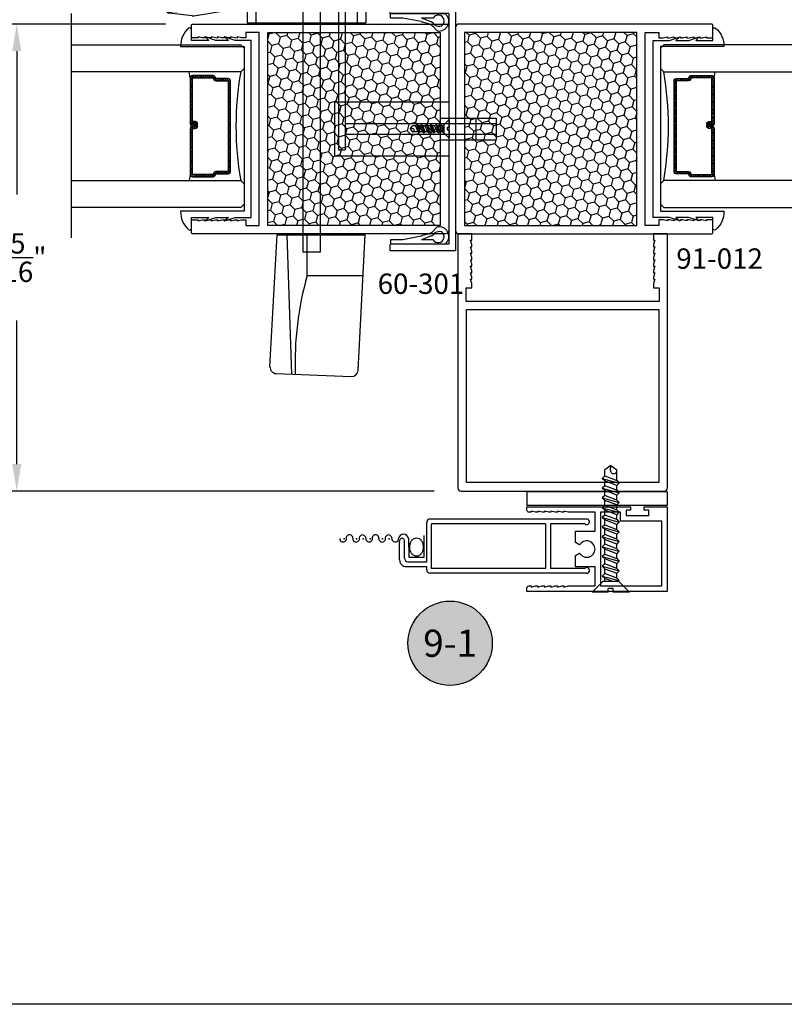
# Model space of a CAD drawing. Units: inches. Extents: x -0.1 to 32, y -0.1 to 43.6.
# Drawn here: x 17.7 to 24.8, y 0 to 9.1 of the extents above; entities that cross this region are included whole.
import ezdxf
from ezdxf.enums import TextEntityAlignment as Align

# ---------------------------------------------------------------- set-up
doc = ezdxf.new("R2010")
doc.units = ezdxf.units.IN
doc.header["$MEASUREMENT"] = 0
for name, color, linetype in [('Arcadia-Dim', 4, 'Continuous'), ('Arcadia-Profile', 5, 'Continuous'), ('Arcadia-Shade', 8, 'Continuous'), ('Arcadia-Symb', 7, 'Continuous'), ('Arcadia-Symb-Text', 3, 'Continuous'), ('Arcadia-Text', 3, 'Continuous')]:
    doc.layers.add(name, color=color, linetype=linetype)
doc.layers.add('Arcadia-Mview', color=6, linetype='Continuous', plot=False)
doc.styles.get("Standard").update_dxf_attribs({"font": 'ARIALN.TTF'})
doc.dimstyles.get("Standard").update_dxf_attribs({"dimscale": 0, "dimtxt": 0.046875, "dimasz": 0.0625, "dimexe": 0.0625, "dimexo": 0.0625, "dimgap": 0.09, "dimtad": 0, "dimtih": 1, "dimtoh": 1, "dimdec": 4, "dimzin": 0, "dimdsep": 46, "dimlunit": 4, "dimtxsty": 'Standard', "dimcen": 0.046875, "dimadec": 0, "dimazin": 0, "dimtfac": 1, "dimtdec": 4, "dimtofl": 0, "dimtmove": 0, "dimatfit": 3, "dimfxl": 1, "dimtolj": 1, "dimtzin": 0, "dimarcsym": 0})
pattern_1 = [(135, (-84.84297, -517.252636), (-0.104564538, 0.0280179835), [0.0625, -0.125]), (255, (-84.84297, -517.252636), (0.0280179835, -0.104564538), [0.0625, -0.125]), (195, (-84.84297, -517.252636), (-0.0765465545, -0.0765465545), [-0.125, 0.0625])]

# ---------------------------------------------------------------- blocks, each defined once
blk = doc.blocks.new('meeting stile')
at = {"layer": 'Arcadia-Profile'}
for p, q in [((-0.6369, 2.0297), (-0.6369, 2.0917)), ((-0.0349, 2.0917), (-0.6369, 2.0917)), ((-0.0349, 2.0917), (-0.0349, -0.1583)), ((-0.0969, 2.0297), (-0.6369, 2.0297)), ((-0.131, 2.0287), (-0.6363, 2.0287)), ((-0.6363, 1.9887), (-0.6363, 2.0287)), ((-0.0969, 2.0297), (-0.0969, -0.0963)), ((-0.5221, 1.9887), (-0.6363, 1.9887)), ((-0.3528, 1.9566), (-0.5221, 1.9887)), ((-0.243, 1.9887), (-0.3493, 1.9887)), ((-0.2586, 1.9528), (-0.3493, 1.9887)), ((-0.2803, 1.936), (-0.3401, 1.9501)), ((-0.2258, 1.9243), (-0.2429, 1.9433)), ((-0.2125, 1.8792), (-0.2376, 1.9073)), ((-0.2258, 0.0092), (-0.2429, -0.0098)), ((-0.2125, 0.0543), (-0.2376, 0.0262)), ((-0.5221, -0.0552), (-0.6359, -0.0552)), ((-0.6359, -0.0552), (-0.6359, -0.0952)), ((-0.3528, -0.0231), (-0.5221, -0.0552)), ((-0.2586, -0.0193), (-0.3493, -0.0552)), ((-0.243, -0.0552), (-0.3493, -0.0552)), ((-0.2803, -0.0025), (-0.3401, -0.0167)), ((-0.6369, -0.1583), (-0.6369, -0.0963)), ((-0.0969, -0.0963), (-0.6369, -0.0963)), ((-0.0349, -0.1583), (-0.6369, -0.1583)), ((-0.131, -0.0952), (-0.6359, -0.0952))]:
    blk.add_line(p, q, dxfattribs=at)
for centre, radius, start, end in [((-0.1948, 1.9616), 0.0547, 305.62183, 150.32724), ((-0.187, 1.9587), 0.0896, 270.3171, 51.3205), ((-0.3332, 1.9793), 0.03, 229.41247, 256.72554), ((-0.3874, 1.7306), 0.2317, 49.71093, 62.44485), ((-0.2655, 1.9236), 0.03, 41.21257, 76.72554), ((-0.1857, 1.9975), 0.0835, 241.27418, 285.82525), ((-0.1899, 1.899), 0.03, 221.21257, 276.52679), ((-0.3874, 0.2029), 0.2317, 297.55515, 310.28907), ((-0.1948, -0.0281), 0.0547, 209.67276, 54.37817), ((-0.1857, -0.064), 0.0835, 74.17475, 118.72582), ((-0.1899, 0.0345), 0.03, 83.47321, 138.78743), ((-0.187, -0.0253), 0.0896, 308.6795, 89.6829), ((-0.3332, -0.0459), 0.03, 103.27446, 130.58753), ((-0.2655, 0.0099), 0.03, 283.27446, 318.78743)]:
    blk.add_arc(centre, radius, start, end, dxfattribs=at)
blk = doc.blocks.new('wf120-9')
at = {"layer": 'Arcadia-Profile'}
for p, q in [((-2.3356, 0.3842), (-2.5513, 0.3585)), ((-2.3217, 0.3839), (-1.946, 0.3226)), ((-1.8286, 0.385), (-1.8286, 0.01)), ((-1.8286, 0.385), (-1.7486, 0.305)), ((-1.8286, 0.385), (-0.7356, 0.385)), ((-1.4112, 0.3931), (-1.3145, 0.2964)), ((-1.2581, 0.3803), (-1.2581, 0.4108)), ((-1.2108, 0.3803), (-1.2581, 0.3803)), ((-1.2108, 0.4108), (-1.2108, 0.3803)), ((-1.0578, 0.3931), (-1.1545, 0.2964)), ((-0.7356, 0.385), (-0.8156, 0.305)), ((-0.7356, 0.385), (-0.7356, 0.01)), ((-2.5786, 0.3277), (-2.5786, 0.1322)), ((-2.0786, 0.3183), (-2.5638, 0.3541)), ((-1.9346, 0.3183), (-2.0786, 0.3183)), ((-2.0786, 0.3183), (-2.0786, 0.1416)), ((-1.92, 0.292), (-1.92, 0.261)), ((-1.7486, 0.305), (-1.7486, 0.01)), ((-1.7486, 0.305), (-0.8156, 0.305)), ((-1.3145, 0.2964), (-1.3145, -2.1046)), ((-1.1545, 0.2964), (-1.3145, 0.2964)), ((-1.1545, 0.2964), (-1.1545, -2.1046)), ((-0.8156, 0.305), (-0.8156, 0.01)), ((-2.0113, 0.261), (-0.9259, 0.261)), ((-2.0113, 0.261), (-2.0113, 0.199)), ((-2.0113, 0.199), (-0.9872, 0.199)), ((-1.92, 0.1679), (-1.92, 0.199)), ((-0.9872, 0.199), (-0.9872, -1.161)), ((-0.9259, 0.261), (-0.9259, -1.161)), ((-2.0786, 0.1416), (-2.5638, 0.1058)), ((-2.3356, 0.0757), (-2.5513, 0.1014)), ((-2.3217, 0.076), (-1.946, 0.1373)), ((-1.9346, 0.1416), (-2.0786, 0.1416)), ((-1.8286, 0.01), (-0.7356, 0.01)), ((-1.0231, -0.7167), (0.031, -0.7167)), ((-1.0231, -0.7167), (-1.0231, -1.2167)), ((-0.0502, -0.8667), (0.4685, -0.8667)), ((0.034, -0.8798), (-0.0153, -0.9291)), ((0.034, -0.8798), (0.034, -0.9548)), ((0.281, -0.8667), (0.281, -1.0667)), ((0.4685, -0.8667), (0.4685, -1.0667)), ((-0.9259, -0.9167), (0.4685, -0.9167)), ((-0.3249, -0.9661), (-0.3058, -0.938)), ((-0.3019, -0.9645), (-0.3249, -0.9661)), ((-0.3249, -0.9661), (-0.3058, -0.9942)), ((-0.2771, -0.938), (-0.3058, -0.938)), ((-0.256, -0.9942), (-0.3058, -0.9942)), ((-0.2771, -0.938), (-0.2658, -0.9267)), ((-0.2771, -0.938), (-0.256, -0.9942)), ((-0.2546, -0.938), (-0.2658, -0.9267)), ((-0.2658, -0.9267), (-0.2447, -1.0055)), ((-0.256, -0.9942), (-0.2447, -1.0055)), ((-0.2321, -0.938), (-0.2546, -0.938)), ((-0.2335, -0.9942), (-0.2546, -0.938)), ((-0.2335, -0.9942), (-0.2447, -1.0055)), ((-0.211, -0.9942), (-0.2335, -0.9942)), ((-0.2321, -0.938), (-0.2208, -0.9267)), ((-0.211, -0.9942), (-0.2321, -0.938)), ((-0.2096, -0.938), (-0.2208, -0.9267)), ((-0.2208, -0.9267), (-0.1997, -1.0055)), ((-0.211, -0.9942), (-0.1997, -1.0055)), ((-0.1871, -0.938), (-0.2096, -0.938)), ((-0.1885, -0.9942), (-0.2096, -0.938)), ((-0.1885, -0.9942), (-0.1997, -1.0055)), ((-0.166, -0.9942), (-0.1885, -0.9942)), ((-0.1871, -0.938), (-0.1758, -0.9267)), ((-0.166, -0.9942), (-0.1871, -0.938)), ((-0.1646, -0.938), (-0.1758, -0.9267)), ((-0.1758, -0.9267), (-0.1547, -1.0055)), ((-0.166, -0.9942), (-0.1547, -1.0055)), ((-0.1421, -0.938), (-0.1646, -0.938)), ((-0.1435, -0.9942), (-0.1646, -0.938)), ((-0.1435, -0.9942), (-0.1547, -1.0055)), ((-0.121, -0.9942), (-0.1435, -0.9942)), ((-0.1421, -0.938), (-0.1308, -0.9267)), ((-0.1421, -0.938), (-0.121, -0.9942)), ((-0.1196, -0.938), (-0.1308, -0.9267)), ((-0.1308, -0.9267), (-0.1097, -1.0055)), ((-0.121, -0.9942), (-0.1097, -1.0055)), ((-0.0971, -0.938), (-0.1196, -0.938)), ((-0.0985, -0.9942), (-0.1196, -0.938)), ((-0.0985, -0.9942), (-0.1097, -1.0055)), ((-0.076, -0.9942), (-0.0985, -0.9942)), ((-0.0971, -0.938), (-0.0858, -0.9267)), ((-0.076, -0.9942), (-0.0971, -0.938)), ((-0.0746, -0.938), (-0.0858, -0.9267)), ((-0.0858, -0.9267), (-0.0647, -1.0055)), ((-0.076, -0.9942), (-0.0647, -1.0055)), ((-0.0521, -0.938), (-0.0746, -0.938)), ((-0.0746, -0.938), (-0.0535, -0.9942)), ((-0.0535, -0.9942), (-0.0647, -1.0055)), ((-0.031, -0.9942), (-0.0535, -0.9942)), ((-0.0521, -0.938), (-0.0408, -0.9267)), ((-0.031, -0.9942), (-0.0521, -0.938)), ((-0.0296, -0.938), (-0.0408, -0.9267)), ((-0.0408, -0.9267), (-0.0197, -1.0055)), ((-0.031, -0.9942), (-0.0197, -1.0055)), ((-0.0153, -0.976), (-0.0296, -0.938)), ((-0.0153, -0.938), (-0.0296, -0.938)), ((-0.0153, -0.9291), (-0.0153, -1.003)), ((0.0164, -0.9548), (0.0164, -0.9773)), ((0.034, -0.9548), (0.0164, -0.9548)), ((0.034, -0.9773), (0.0164, -0.9773)), ((0.034, -0.9773), (0.034, -1.0523)), ((-0.9259, -1.0167), (0.4685, -1.0167)), ((-0.0502, -1.0667), (0.4685, -1.0667)), ((-0.0153, -1.001), (-0.0197, -1.0055)), ((0.034, -1.0523), (-0.0153, -1.003)), ((-0.9872, -1.161), (-0.9259, -1.161)), ((-1.0231, -1.2167), (0.031, -1.2167)), ((-1.6187, -3.1595), (-1.5535, -1.9435)), ((-1.5535, -1.9435), (-0.7398, -1.9435)), ((-1.462, -1.9435), (-1.4209, -3.2281)), ((-1.2754, -2.3185), (-1.2754, -1.9435)), ((-0.8068, -3.1929), (-0.7398, -1.9435)), ((-1.1545, -2.1046), (-1.3145, -2.1046)), ((-1.2754, -2.3185), (-0.7599, -2.3185)), ((-1.5611, -3.2226), (-0.8691, -3.2497))]:
    blk.add_line(p, q, dxfattribs=at)
for centre, radius, start, end in [((-2.6371, 0.5084), 1.7995, 356.06867, 112.73475), ((-3.0659, 1.055), 1.0361, 83.75697, 131.43205), ((-3.2842, 2.0026), 0.1723, 106.26161, 175.93284), ((-3.0659, 1.055), 0.9731, 83.75697, 131.43205), ((-2.9532, 1.7475), 0.3375, 270, 90), ((-2.9532, 1.7475), 0.2745, 270, 90), ((-3.6771, 1.7475), 0.1125, 131.43205, 228.56795), ((-2.0586, 1.3569), 0.459, 35.63372, 164.18043), ((-3.6771, 1.7475), 0.0495, 131.43205, 228.56795), ((-3.0659, 2.44), 1.0361, 228.56795, 276.24303), ((-3.0659, 2.44), 0.9731, 228.56795, 276.24303), ((-2.4348, 1.0219), 0.9613, 318.50647, 38.80325), ((-3.2663, 1.4808), 0.1859, 180.69214, 235.05372), ((-2.9532, 1.7475), 0.525, 270, 329.62885), ((-2.9142, 2.2609), 1.0391, 243.81401, 267.85026), ((-2.3297, 0.3345), 0.05, 80.73384, 96.78841), ((-1.2345, -0.4658), 0.8769, 91.54556, 101.62628), ((-1.2345, -0.4658), 0.8769, 78.37372, 88.45444), ((-2.5476, 0.3277), 0.031, 96.78841, 180), ((-1.951, 0.292), 0.031, 0, 80.73384), ((-2.5476, 0.1322), 0.031, 180, 263.21159), ((-1.951, 0.1679), 0.031, 279.26616, 0), ((-2.3297, 0.1254), 0.05, 263.21159, 279.26616), ((-0.303, -0.9795), 0.015, 259.20004, 85.89526), ((1.5346, -3.1199), 2.922, 164.08285, 182.15067), ((-1.5588, -3.1627), 0.06, 176.93093, 267.76151), ((-0.8667, -3.1897), 0.06, 267.76151, 356.93093)]:
    blk.add_arc(centre, radius, start, end, dxfattribs=at)
blk = doc.blocks.new('screen4')
at = {"layer": 'Arcadia-Profile', "lineweight": -3}
for p, q in [((-1.4759, 0.1066), (-1.4759, 0.469)), ((-0.001, 0.5), (-1.4449, 0.5)), ((-1.4309, 0.045), (-1.4309, 0.455)), ((-0.3793, 0.455), (-1.4309, 0.455)), ((-0.3793, 0.455), (-0.3793, 0.045)), ((-0.3343, 0.455), (-0.3343, 0.045)), ((-0.0187, 0.455), (-0.3343, 0.455)), ((-1.726, 0.125), (-1.726, 0.296)), ((-1.681, 0.1376), (-1.681, 0.296)), ((-1.6446, 0.3218), (-1.6417, 0.1491)), ((-1.4998, 0.1491), (-1.4998, 0.3481)), ((-1.65, 0.1066), (-1.4759, 0.1066)), ((-1.6417, 0.1491), (-1.4998, 0.1491)), ((-1.6661, 0.0616), (-1.4759, 0.0616)), ((-1.4759, 0.031), (-1.4759, 0.0616)), ((-0.3793, 0.045), (-1.4309, 0.045)), ((-0.0187, 0.045), (-0.3343, 0.045)), ((-0.001, 0), (-1.4449, 0))]:
    blk.add_line(p, q, dxfattribs=at)
blk.add_lwpolyline([(-1.5699, 0.1566, -0.128983), (-1.5927, 0.1626, -0.106339), (-1.614, 0.1815, -0.084788), (-1.6286, 0.2107, -0.089707), (-1.6322, 0.2414, -0.074033), (-1.6272, 0.2749, -0.084788), (-1.614, 0.3014, -0.106339), (-1.5927, 0.3202, -0.128983), (-1.5699, 0.3262, -0.128983), (-1.5471, 0.3202, -0.106339), (-1.5258, 0.3014, -0.084788), (-1.5125, 0.2749, -0.074033), (-1.5076, 0.2414, -0.074033), (-1.5125, 0.2079, -0.084788), (-1.5258, 0.1815, -0.106339), (-1.5471, 0.1626, -0.128983)], format="xyb", close=True, dxfattribs=at)
for centre, radius, start, end in [((-1.4449, 0.469), 0.031, 90, 180), ((-0.001, 0.474), 0.026, 226.95092, 90), ((-2.2476, 0.3201), 0.0309, 176.83056, 3.16944), ((-2.1886, 0.3235), 0.0309, 356.83056, 183.16944), ((-2.1277, 0.3185), 0.0309, 176.83056, 3.16944), ((-2.0687, 0.3219), 0.0309, 356.83056, 183.16944), ((-2.007, 0.3201), 0.0309, 176.83056, 3.16944), ((-1.948, 0.3235), 0.0309, 356.83056, 183.16944), ((-1.8872, 0.3185), 0.0309, 176.83056, 3.16944), ((-1.8282, 0.3219), 0.0309, 356.83056, 183.16944), ((-1.7664, 0.3201), 0.0309, 176.83056, 3.16944), ((-1.69, 0.3137), 0.0462, 10.10545, 169.89455), ((-1.7035, 0.2995), 0.0228, 351.0607, 188.9393), ((-1.6661, 0.1216), 0.06, 176.73776, 270), ((-1.65, 0.1376), 0.031, 180, 270), ((-1.4449, 0.031), 0.031, 180, 270), ((-0.001, 0.026), 0.026, 270, 133.04908)]:
    blk.add_arc(centre, radius, start, end, dxfattribs=at)
for p in [(-2.2379, 0.3187), (-2.1236, 0.3187), (-2.0618, 0.3187), (-1.9973, 0.3187), (-1.883, 0.3187), (-1.8212, 0.3187)]:
    blk.add_point(p, dxfattribs=at)
blk = doc.blocks.new('*D28')
at = {"layer": 'Arcadia-Dim', "color": 0, "lineweight": -2, "transparency": 16777216}
for p, q in [((19.0545, 9.0394), (17.4327, 9.0394)), ((17.6827, 8.7894), (17.6827, 7.467)), ((17.6827, 4.9823), (17.6827, 6.3047)), ((21.5321, 4.7323), (17.4327, 4.7323))]:
    blk.add_line(p, q, dxfattribs=at)
at = {"layer": 'Arcadia-Dim', "color": 0, "lineweight": -3, "transparency": 16777216}
for points in [[(17.6411, 8.7894), (17.7244, 8.7894), (17.6827, 9.0394)], [(17.6411, 4.9823), (17.7244, 4.9823), (17.6827, 4.7323)]]:
    blk.add_solid(points, dxfattribs=at)
at = {"layer": 'Defpoints', "color": 0, "lineweight": -3, "transparency": 16777216}
for p in [(19.3045, 9.0394), (17.6827, 4.7323), (21.7821, 4.7323)]:
    blk.add_point(p, dxfattribs=at)
at = {"layer": 'Arcadia-Dim', "color": 0, "transparency": 16777216, "insert": (17.6827, 6.8858), "char_height": 0.1875, "attachment_point": 5}
blk.add_mtext('\\A1;4{\\H1.000000x;\\S5/16;}"', dxfattribs=at)
blk = doc.blocks.new('Keynote')
at = {"layer": 'Arcadia-Symb', "lineweight": -3}
h = blk.add_hatch(color=8, dxfattribs=at)
h.dxf.hatch_style = 1
edge = h.paths.add_edge_path()
edge.add_arc((0, 0), 0.0972, 0, 360)
at = {"layer": 'Defpoints', "lineweight": -3}
blk.add_circle((0, 0), 0.0972, dxfattribs=at)
at = {"layer": 'Arcadia-Symb-Text'}
blk.add_attdef('KEYNOTE_BUBBLE', text='', height=0.0625, dxfattribs=at).set_placement((0, 0), align=Align.MIDDLE_CENTER)

msp = doc.modelspace()

# ---------------------------------------------------------------- hatches: boundary and pattern name
at = {"layer": 'Arcadia-Profile', "lineweight": -3}
h = msp.add_hatch(dxfattribs=at)
h.set_pattern_fill('ANSI31', color=256, scale=0.1, angle=270, style=0)
h.set_pattern_definition([(315, (6.140308, 18.955038), (0.008838835, 0.008838835), [])])
edge = h.paths.add_edge_path()
edge.add_line((19.35105, 8.09707), (19.35105, 8.12105))
edge.add_arc((19.33137, 8.12105), 0.01968, 0, 90)
edge.add_line((19.33137, 8.14074), (19.30639, 8.14074))
edge.add_line((19.30639, 8.14074), (19.30639, 8.12105))
edge.add_line((19.30639, 8.12105), (19.33137, 8.12105))
edge.add_line((19.33137, 8.12105), (19.33137, 8.09707))
edge.add_line((19.33137, 8.09707), (19.30328, 8.09707))
edge.add_arc((19.30328, 8.07738), 0.01968, 90, 180)
edge.add_line((19.2836, 8.07738), (19.2836, 7.6517))
edge.add_arc((19.30328, 7.6517), 0.01968, 180, 270)
edge.add_line((19.30328, 7.63201), (19.49377, 7.63201))
edge.add_arc((19.49377, 7.6517), 0.01969, 270, 335.452934)
edge.add_line((19.51168, 7.64352), (19.51896, 7.65946))
edge.add_line((19.51896, 7.65946), (19.63388, 7.65946))
edge.add_arc((19.63388, 7.67915), 0.01968, 270, 360)
edge.add_line((19.65357, 7.67915), (19.65357, 8.51696))
edge.add_arc((19.63388, 8.51696), 0.01968, 0, 90)
edge.add_line((19.63388, 8.53665), (19.51896, 8.53665))
edge.add_line((19.51896, 8.53665), (19.51168, 8.55259))
edge.add_arc((19.49377, 8.54441), 0.01969, 24.547066, 90)
edge.add_line((19.49377, 8.5641), (19.30328, 8.5641))
edge.add_arc((19.30328, 8.54441), 0.01968, 90, 180)
edge.add_line((19.2836, 8.54441), (19.2836, 8.11873))
edge.add_arc((19.30328, 8.11873), 0.01969, 180, 270)
edge.add_line((19.30328, 8.09904), (19.32745, 8.09904))
edge.add_line((19.32745, 8.09904), (19.32745, 8.11873))
edge.add_line((19.32745, 8.11873), (19.30328, 8.11873))
edge.add_line((19.30328, 8.11873), (19.30328, 8.54441))
edge.add_line((19.30328, 8.54441), (19.49377, 8.54441))
edge.add_line((19.49377, 8.54441), (19.50106, 8.52847))
edge.add_arc((19.51896, 8.53665), 0.01969, 204.547066, 270)
edge.add_line((19.51896, 8.51696), (19.63388, 8.51696))
edge.add_line((19.63388, 8.51696), (19.63388, 7.67915))
edge.add_line((19.63388, 7.67915), (19.51896, 7.67915))
edge.add_arc((19.51896, 7.65946), 0.01969, 90, 155.452934)
edge.add_line((19.50106, 7.66764), (19.49377, 7.6517))
edge.add_line((19.49377, 7.6517), (19.30328, 7.6517))
edge.add_line((19.30328, 7.6517), (19.30328, 8.07738))
edge.add_line((19.30328, 8.07738), (19.33137, 8.07738))
edge.add_arc((19.33137, 8.09707), 0.01969, 270, 360)
h = msp.add_hatch(dxfattribs=at)
h.set_pattern_fill('ANSI31', color=256, scale=0.1, angle=270, style=0)
h.set_pattern_definition([(315, (5.64734, 18.955038), (0.008838835, 0.008838835), [])])
edge = h.paths.add_edge_path()
edge.add_line((24.04722, 8.09707), (24.04722, 8.12105))
edge.add_arc((24.06691, 8.12105), 0.01968, 90, 180, ccw=False)
edge.add_line((24.06691, 8.14074), (24.09189, 8.14074))
edge.add_line((24.09189, 8.14074), (24.09189, 8.12105))
edge.add_line((24.09189, 8.12105), (24.06691, 8.12105))
edge.add_line((24.06691, 8.12105), (24.06691, 8.09707))
edge.add_line((24.06691, 8.09707), (24.09499, 8.09707))
edge.add_arc((24.09499, 8.07738), 0.01968, 0, 90, ccw=False)
edge.add_line((24.11468, 8.07738), (24.11468, 7.6517))
edge.add_arc((24.09499, 7.6517), 0.01968, -90, 0, ccw=False)
edge.add_line((24.09499, 7.63201), (23.9045, 7.63201))
edge.add_arc((23.9045, 7.6517), 0.01969, 204.547066, 270, ccw=False)
edge.add_line((23.88659, 7.64352), (23.87931, 7.65946))
edge.add_line((23.87931, 7.65946), (23.76439, 7.65946))
edge.add_arc((23.76439, 7.67915), 0.01968, 180, 270, ccw=False)
edge.add_line((23.74471, 7.67915), (23.74471, 8.51696))
edge.add_arc((23.76439, 8.51696), 0.01968, 90, 180, ccw=False)
edge.add_line((23.76439, 8.53665), (23.87931, 8.53665))
edge.add_line((23.87931, 8.53665), (23.88659, 8.55259))
edge.add_arc((23.9045, 8.54441), 0.01969, 90, 155.452934, ccw=False)
edge.add_line((23.9045, 8.5641), (24.09499, 8.5641))
edge.add_arc((24.09499, 8.54441), 0.01968, 0, 90, ccw=False)
edge.add_line((24.11468, 8.54441), (24.11468, 8.11873))
edge.add_arc((24.09499, 8.11873), 0.01969, -90, 0, ccw=False)
edge.add_line((24.09499, 8.09904), (24.07082, 8.09904))
edge.add_line((24.07082, 8.09904), (24.07082, 8.11873))
edge.add_line((24.07082, 8.11873), (24.09499, 8.11873))
edge.add_line((24.09499, 8.11873), (24.09499, 8.54441))
edge.add_line((24.09499, 8.54441), (23.9045, 8.54441))
edge.add_line((23.9045, 8.54441), (23.89722, 8.52847))
edge.add_arc((23.87931, 8.53665), 0.01969, 270, 335.452934, ccw=False)
edge.add_line((23.87931, 8.51696), (23.76439, 8.51696))
edge.add_line((23.76439, 8.51696), (23.76439, 7.67915))
edge.add_line((23.76439, 7.67915), (23.87931, 7.67915))
edge.add_arc((23.87931, 7.65946), 0.01969, 24.547066, 90, ccw=False)
edge.add_line((23.89722, 7.66764), (23.9045, 7.6517))
edge.add_line((23.9045, 7.6517), (24.09499, 7.6517))
edge.add_line((24.09499, 7.6517), (24.09499, 8.07738))
edge.add_line((24.09499, 8.07738), (24.06691, 8.07738))
edge.add_arc((24.06691, 8.09707), 0.01969, 180, 270, ccw=False)
at = {"layer": 'Arcadia-Shade'}
h = msp.add_hatch(dxfattribs=at)
h.set_pattern_fill('HONEY', color=256, scale=0.5, angle=135, style=0)
h.set_pattern_definition(pattern_1)
h.paths.add_polyline_path([(19.99752, 7.18265), (21.58696, 7.18265), (21.58696, 8.96266), (19.99752, 8.96266)])
h = msp.add_hatch(dxfattribs=at)
h.set_pattern_fill('HONEY', color=256, scale=0.5, angle=135, style=0)
h.set_pattern_definition(pattern_1)
h.paths.add_polyline_path([(23.40076, 7.18265), (21.81132, 7.18265), (21.81132, 8.96266), (23.40076, 8.96266)])

# ---------------------------------------------------------------- linework, layer by layer
at = {"layer": 'Arcadia-Mview', "lineweight": -3}
msp.add_lwpolyline([(0, 37.31833), (32, 37.31833), (32, 0), (0, 0)], close=True, dxfattribs=at)
at = {"layer": 'Arcadia-Profile', "lineweight": -3}
msp.add_line((18.18365, 9.1378), (18.18365, 7.06733), dxfattribs=at)
at = {"layer": 'Arcadia-Profile'}
for p, q in [((19.2836, 8.54441), (19.27422, 8.59806)), ((19.50964, 8.55607), (19.50543, 8.56028)), ((23.88863, 8.55607), (23.89285, 8.56028)), ((24.11468, 8.54441), (24.12405, 8.59806)), ((19.2836, 7.6517), (19.27422, 7.59806)), ((24.11468, 7.6517), (24.12405, 7.59806)), ((23.16152, 4.96751), (23.10527, 4.9294)), ((23.10527, 4.87192), (23.10527, 4.9294)), ((23.15846, 4.92164), (23.16152, 4.96751)), ((23.16152, 4.96751), (23.21777, 4.9294)), ((23.21777, 4.82972), (23.21777, 4.9294)), ((23.10527, 4.87192), (23.08277, 4.84942)), ((23.08277, 4.84942), (23.24027, 4.80722)), ((23.10527, 4.82692), (23.08277, 4.84942)), ((23.10527, 4.87192), (23.21777, 4.82972)), ((23.21777, 4.78472), (23.10527, 4.82692)), ((23.10527, 4.78192), (23.10527, 4.82692)), ((23.21777, 4.82972), (23.24027, 4.80722)), ((23.68125, 4.72453), (22.38875, 4.72453)), ((22.38875, 4.72453), (22.38875, 4.60016)), ((23.10527, 4.78192), (23.08277, 4.75942)), ((23.08277, 4.75942), (23.24027, 4.71722)), ((23.10527, 4.73692), (23.08277, 4.75942)), ((23.21777, 4.73972), (23.10527, 4.78192)), ((23.21777, 4.69472), (23.10527, 4.73692)), ((23.10527, 4.69192), (23.10527, 4.73692)), ((23.21777, 4.78472), (23.24027, 4.80722)), ((23.21777, 4.73972), (23.21777, 4.78472)), ((23.21777, 4.73972), (23.24027, 4.71722)), ((23.68125, 4.72453), (23.68125, 4.60016)), ((23.10527, 4.69192), (23.08277, 4.66942)), ((23.08277, 4.66942), (23.24027, 4.62722)), ((23.10527, 4.64692), (23.08277, 4.66942)), ((23.21777, 4.64972), (23.10527, 4.69192)), ((23.10527, 4.60192), (23.10527, 4.64692)), ((23.21777, 4.60472), (23.10527, 4.64692)), ((23.21777, 4.69472), (23.24027, 4.71722)), ((23.21777, 4.64972), (23.21777, 4.69472)), ((23.21777, 4.64972), (23.24027, 4.62722)), ((23.68125, 4.60016), (22.38875, 4.60016)), ((23.10527, 4.60192), (23.08277, 4.57942)), ((23.10527, 4.55692), (23.08277, 4.57942)), ((23.08277, 4.57942), (23.24027, 4.53722)), ((23.10527, 4.60192), (23.21777, 4.55972)), ((23.10527, 4.51192), (23.10527, 4.55692)), ((23.21777, 4.51472), (23.10527, 4.55692)), ((23.21777, 4.60472), (23.24027, 4.62722)), ((23.21777, 4.55972), (23.21777, 4.60472)), ((23.21777, 4.55972), (23.24027, 4.53722)), ((23.10527, 4.51192), (23.08277, 4.48942)), ((23.10527, 4.46692), (23.08277, 4.48942)), ((23.08277, 4.48942), (23.24027, 4.44722)), ((23.21777, 4.46972), (23.10527, 4.51192)), ((23.10527, 4.42192), (23.10527, 4.46692)), ((23.21777, 4.42472), (23.10527, 4.46692)), ((23.21777, 4.51472), (23.24027, 4.53722)), ((23.21777, 4.46972), (23.21777, 4.51472)), ((23.21777, 4.46972), (23.24027, 4.44722)), ((23.10527, 4.42192), (23.08277, 4.39942)), ((23.08277, 4.39942), (23.24027, 4.35722)), ((23.10527, 4.37692), (23.08277, 4.39942)), ((23.10527, 4.42192), (23.21777, 4.37972)), ((23.21777, 4.33472), (23.10527, 4.37692)), ((23.10527, 4.33192), (23.10527, 4.37692)), ((23.21777, 4.42472), (23.24027, 4.44722)), ((23.21777, 4.37972), (23.21777, 4.42472)), ((23.21777, 4.37972), (23.24027, 4.35722)), ((23.10527, 4.33192), (23.08277, 4.30942)), ((23.08277, 4.30942), (23.24027, 4.26722)), ((23.10527, 4.28692), (23.08277, 4.30942)), ((23.21777, 4.28972), (23.10527, 4.33192)), ((23.21777, 4.24472), (23.10527, 4.28692)), ((23.10527, 4.24192), (23.10527, 4.28692)), ((23.21777, 4.33472), (23.24027, 4.35722)), ((23.21777, 4.28972), (23.21777, 4.33472)), ((23.21777, 4.28972), (23.24027, 4.26722)), ((23.10527, 4.24192), (23.08277, 4.21942)), ((23.08277, 4.21942), (23.24027, 4.17722)), ((23.10527, 4.19692), (23.08277, 4.21942)), ((23.21777, 4.19972), (23.10527, 4.24192)), ((23.10527, 4.15192), (23.10527, 4.19692)), ((23.21777, 4.15472), (23.10527, 4.19692)), ((23.21777, 4.24472), (23.24027, 4.26722)), ((23.21777, 4.19972), (23.21777, 4.24472)), ((23.21777, 4.19972), (23.24027, 4.17722)), ((23.21777, 4.15472), (23.24027, 4.17722)), ((23.10527, 4.15192), (23.08277, 4.12942)), ((23.08277, 4.12942), (23.24027, 4.08722)), ((23.10527, 4.10692), (23.08277, 4.12942)), ((23.10527, 4.15192), (23.21777, 4.10972)), ((23.21777, 4.06472), (23.10527, 4.10692)), ((23.10527, 4.06192), (23.10527, 4.10692)), ((23.21777, 4.10972), (23.21777, 4.15472)), ((23.21777, 4.10972), (23.24027, 4.08722)), ((23.21777, 4.06472), (23.24027, 4.08722)), ((23.10527, 4.06192), (23.08277, 4.03942)), ((23.08277, 4.03942), (23.24027, 3.99722)), ((23.10527, 4.01692), (23.08277, 4.03942)), ((23.21777, 4.01972), (23.10527, 4.06192)), ((23.10527, 4.01692), (23.21777, 3.97472)), ((23.10527, 3.97192), (23.10527, 4.01692)), ((23.21777, 4.01972), (23.21777, 4.06472)), ((23.21777, 4.01972), (23.24027, 3.99722)), ((23.21777, 3.97472), (23.24027, 3.99722)), ((23.10527, 3.97192), (23.08277, 3.94942)), ((23.08277, 3.94942), (23.24027, 3.90722)), ((23.10527, 3.92692), (23.08277, 3.94942)), ((23.21777, 3.92972), (23.10527, 3.97192)), ((23.18141, 3.89836), (23.10527, 3.92692)), ((23.10527, 3.89836), (23.10527, 3.92692)), ((23.21777, 3.92972), (23.21777, 3.97472)), ((23.21777, 3.92972), (23.24027, 3.90722)), ((23.23142, 3.89836), (23.24027, 3.90722)), ((22.98903, 3.79974), (23.08765, 3.89836)), ((23.2354, 3.89836), (23.08765, 3.89836)), ((23.13902, 3.79974), (23.13902, 3.8349)), ((23.18402, 3.8349), (23.13902, 3.8349)), ((23.18402, 3.79974), (23.18402, 3.8349)), ((23.33402, 3.79974), (23.2354, 3.89836)), ((23.13902, 3.79974), (22.98903, 3.79974)), ((23.33402, 3.79974), (23.18402, 3.79974))]:
    msp.add_line(p, q, dxfattribs=at)
for points in [[(19.19418, 7.3141, 0.2330129), (19.2699, 7.1432, 0.6362613), (19.29452, 7.15472), (19.29452, 7.25655), (19.45313, 7.25655), (19.42111, 7.22392), (19.51753, 7.25655), (19.63715, 7.25655), (19.59965, 7.22392), (19.69607, 7.25655), (19.845, 7.25655), (19.845, 8.88876), (19.69607, 8.88876), (19.59965, 8.92139), (19.63715, 8.88876), (19.51753, 8.88876), (19.42111, 8.92139), (19.45313, 8.88876), (19.29452, 8.88876), (19.29452, 8.99059, 0.6362613), (19.2699, 9.0021, 0.2330129), (19.19418, 8.83121), (19.77961, 8.83121), (19.77961, 7.3141)], [(24.2041, 7.3141, -0.2330129), (24.12837, 7.1432, -0.6362613), (24.10376, 7.15472), (24.10376, 7.25655), (23.94514, 7.25655), (23.97716, 7.22392), (23.88074, 7.25655), (23.76113, 7.25655), (23.79863, 7.22392), (23.7022, 7.25655), (23.55327, 7.25655), (23.55327, 8.88876), (23.7022, 8.88876), (23.79863, 8.92139), (23.76113, 8.88876), (23.88074, 8.88876), (23.97716, 8.92139), (23.94514, 8.88876), (24.10376, 8.88876), (24.10376, 8.99059, -0.6362613), (24.12837, 9.0021, -0.2330129), (24.2041, 8.83121), (23.61867, 8.83121), (23.61867, 7.3141)], [(19.35105, 8.09707), (19.35105, 8.12105, 0.4142136), (19.33137, 8.14074), (19.30639, 8.14074), (19.30639, 8.12105), (19.33137, 8.12105), (19.33137, 8.09707), (19.30328, 8.09707, 0.4142136), (19.2836, 8.07738), (19.2836, 7.6517, 0.4142136), (19.30328, 7.63201), (19.49377, 7.63201, 0.2936189), (19.51168, 7.64352), (19.51896, 7.65946), (19.63388, 7.65946, 0.4142136), (19.65357, 7.67915), (19.65357, 8.51696, 0.4142136), (19.63388, 8.53665), (19.51896, 8.53665), (19.51168, 8.55259, 0.2936189), (19.49377, 8.5641), (19.30328, 8.5641, 0.4142136), (19.2836, 8.54441), (19.2836, 8.11873, 0.4142136), (19.30328, 8.09904), (19.32745, 8.09904), (19.32745, 8.11873), (19.30328, 8.11873), (19.30328, 8.54441), (19.49377, 8.54441), (19.50106, 8.52847, 0.2936189), (19.51896, 8.51696), (19.63388, 8.51696), (19.63388, 7.67915), (19.51896, 7.67915, 0.2936189), (19.50106, 7.66764), (19.49377, 7.6517), (19.30328, 7.6517), (19.30328, 8.07738), (19.33137, 8.07738, 0.4142136)], [(24.04722, 8.09707), (24.04722, 8.12105, -0.4142136), (24.06691, 8.14074), (24.09189, 8.14074), (24.09189, 8.12105), (24.06691, 8.12105), (24.06691, 8.09707), (24.09499, 8.09707, -0.4142136), (24.11468, 8.07738), (24.11468, 7.6517, -0.4142136), (24.09499, 7.63201), (23.9045, 7.63201, -0.2936189), (23.88659, 7.64352), (23.87931, 7.65946), (23.76439, 7.65946, -0.4142136), (23.74471, 7.67915), (23.74471, 8.51696, -0.4142136), (23.76439, 8.53665), (23.87931, 8.53665), (23.88659, 8.55259, -0.2936189), (23.9045, 8.5641), (24.09499, 8.5641, -0.4142136), (24.11468, 8.54441), (24.11468, 8.11873, -0.4142136), (24.09499, 8.09904), (24.07082, 8.09904), (24.07082, 8.11873), (24.09499, 8.11873), (24.09499, 8.54441), (23.9045, 8.54441), (23.89722, 8.52847, -0.2936189), (23.87931, 8.51696), (23.76439, 8.51696), (23.76439, 7.67915), (23.87931, 7.67915, -0.2936189), (23.89722, 7.66764), (23.9045, 7.6517), (24.09499, 7.6517), (24.09499, 8.07738), (24.06691, 8.07738, -0.4142136)]]:
    msp.add_lwpolyline(points, format="xyb", close=True, dxfattribs=at)
for points in [[(19.30452, 7.10591, -0.4142136), (19.29452, 7.11591), (19.29452, 7.23421), (19.35452, 7.23421), (19.35452, 7.22394), (19.39386, 7.23435), (19.41452, 7.23421), (19.41452, 7.22392), (19.45444, 7.23435), (19.47452, 7.23421), (19.47452, 7.22405), (19.51452, 7.23421), (19.5354, 7.2348), (19.5354, 7.22413), (19.57401, 7.23435), (19.59467, 7.23421), (19.59467, 7.22392), (19.63459, 7.23435), (19.65467, 7.23421), (19.65467, 7.22405), (19.69467, 7.23421), (19.71482, 7.23478), (19.71477, 7.22389), (19.75416, 7.23431), (19.77482, 7.23417), (19.79452, 7.23421), (19.79452, 7.18265), (19.91952, 7.18265), (19.91952, 8.96266), (19.79452, 8.96266), (19.79452, 8.9111), (19.77482, 8.91114), (19.75416, 8.911), (19.71477, 8.92142), (19.71482, 8.91053), (19.69467, 8.9111), (19.65467, 8.92126), (19.65467, 8.9111), (19.63459, 8.91096), (19.59467, 8.92139), (19.59467, 8.9111), (19.57401, 8.91096), (19.5354, 8.92118), (19.5354, 8.91051), (19.51452, 8.9111), (19.47452, 8.92126), (19.47452, 8.9111), (19.45444, 8.91096), (19.41452, 8.92139), (19.41452, 8.9111), (19.39386, 8.91096), (19.35452, 8.92137), (19.35452, 8.9111), (19.29452, 8.9111), (19.29452, 9.0294, -0.4142136), (19.30452, 9.0394), (21.63714, 9.0394, -0.4142136), (21.66814, 9.0084), (21.66814, 7.13691, -0.4142136), (21.63714, 7.10591), (19.30452, 7.10591)], [(24.09376, 7.10591, 0.4142136), (24.10376, 7.11591), (24.10376, 7.23421), (24.04376, 7.23421), (24.04376, 7.22394), (24.00442, 7.23435), (23.98376, 7.23421), (23.98376, 7.22392), (23.94383, 7.23435), (23.92376, 7.23421), (23.92376, 7.22405), (23.88376, 7.23421), (23.86287, 7.2348), (23.86287, 7.22413), (23.82427, 7.23435), (23.80361, 7.23421), (23.80361, 7.22392), (23.76368, 7.23435), (23.74361, 7.23421), (23.74361, 7.22405), (23.70361, 7.23421), (23.68346, 7.23478), (23.68351, 7.22389), (23.64412, 7.23431), (23.62346, 7.23417), (23.60376, 7.23421), (23.60376, 7.18265), (23.47876, 7.18265), (23.47876, 8.96266), (23.60376, 8.96266), (23.60376, 8.9111), (23.62346, 8.91114), (23.64412, 8.911), (23.68351, 8.92142), (23.68346, 8.91053), (23.70361, 8.9111), (23.74361, 8.92126), (23.74361, 8.9111), (23.76368, 8.91096), (23.80361, 8.92139), (23.80361, 8.9111), (23.82427, 8.91096), (23.86287, 8.92118), (23.86287, 8.91051), (23.88376, 8.9111), (23.92376, 8.92126), (23.92376, 8.9111), (23.94383, 8.91096), (23.98376, 8.92139), (23.98376, 8.9111), (24.00442, 8.91096), (24.04376, 8.92137), (24.04376, 8.9111), (24.10376, 8.9111), (24.10376, 9.0294, 0.4142136), (24.09376, 9.0394), (21.76114, 9.0394, 0.4142136), (21.73014, 9.0084), (21.73014, 7.13691, 0.4142136), (21.76114, 7.10591), (24.09376, 7.10591)], [(23.68463, 7.09591, 0.4142136), (23.67463, 7.10591), (23.55633, 7.10591), (23.55633, 7.04591), (23.5666, 7.04591), (23.55619, 7.00657), (23.55633, 6.98591), (23.56662, 6.98591), (23.55619, 6.94598), (23.55633, 6.92591), (23.56649, 6.92591), (23.55633, 6.88591), (23.55574, 6.86502), (23.56641, 6.86502), (23.55619, 6.82642), (23.55633, 6.80576), (23.56662, 6.80576), (23.55619, 6.76583), (23.55633, 6.74576), (23.56649, 6.74576), (23.55633, 6.70576), (23.55576, 6.68561), (23.56665, 6.68565), (23.55623, 6.64627), (23.55637, 6.62561), (23.55633, 6.60591), (23.60789, 6.60591), (23.60789, 6.48091), (21.82787, 6.48091), (21.82787, 6.60591), (21.87944, 6.60591), (21.8794, 6.62561), (21.87954, 6.64627), (21.86912, 6.68565), (21.88001, 6.68561), (21.87944, 6.70576), (21.86928, 6.74576), (21.87944, 6.74576), (21.87958, 6.76583), (21.86915, 6.80576), (21.87944, 6.80576), (21.87958, 6.82642), (21.86936, 6.86502), (21.88003, 6.86502), (21.87944, 6.88591), (21.86928, 6.92591), (21.87944, 6.92591), (21.87958, 6.94598), (21.86915, 6.98591), (21.87944, 6.98591), (21.87958, 7.00657), (21.86917, 7.04591), (21.87944, 7.04591), (21.87944, 7.10591), (21.76114, 7.10591, 0.4142136), (21.75114, 7.09591), (21.75114, 4.76329, 0.4142136), (21.78214, 4.73229), (23.65363, 4.73229, 0.4142136), (23.68463, 4.76329), (23.68463, 7.09591)], [(22.83525, 4.2707), (22.83525, 4.3632), (23.01625, 4.3632), (23.01625, 4.5382), (22.76875, 4.5382), (22.72875, 4.5482), (22.72875, 4.5382), (22.70875, 4.5382), (22.66875, 4.5482), (22.66875, 4.5382), (22.64875, 4.5382), (22.60875, 4.5482), (22.60875, 4.5382), (22.58875, 4.5382), (22.54875, 4.5482), (22.54875, 4.5382), (22.52875, 4.5382), (22.48875, 4.5482), (22.48875, 4.5382), (22.46875, 4.5382), (22.42875, 4.5482), (22.42875, 4.5382), (22.40875, 4.5382, -0.4142136), (22.38875, 4.5582), (22.38875, 4.5882), (23.34457, 4.5882), (23.34457, 4.5562), (23.30257, 4.5562), (23.30257, 4.5062), (23.51257, 4.5062), (23.51257, 4.5562), (23.47057, 4.5562), (23.47057, 4.5882), (23.68125, 4.5882), (23.68125, 3.8082), (22.38875, 3.8082), (22.38875, 3.8382, -0.4142136), (22.40875, 3.8582), (22.42875, 3.8582), (22.42875, 3.8482), (22.46875, 3.8582), (22.48875, 3.8582), (22.48875, 3.8482), (22.52875, 3.8582), (22.54875, 3.8582), (22.54875, 3.8482), (22.58875, 3.8582), (22.60875, 3.8582), (22.60875, 3.8482), (22.64875, 3.8582), (22.66875, 3.8582), (22.66875, 3.8482), (22.70875, 3.8582), (22.72875, 3.8582), (22.72875, 3.8482), (22.76875, 3.8582), (23.01625, 3.8582), (23.01625, 4.0332), (22.83525, 4.0332), (22.83525, 4.13758), (22.87443, 4.1602, 3.7320508), (22.87443, 4.2362), (22.83525, 4.25883), (22.83525, 4.3632)]]:
    msp.add_lwpolyline(points, format="xyb", dxfattribs=at)
for points in [[(21.58696, 7.18265), (19.99752, 7.18265), (19.99752, 8.96266), (21.58696, 8.96266)], [(21.81132, 7.18265), (23.40076, 7.18265), (23.40076, 8.96266), (21.81132, 8.96266)], [(23.60789, 4.81347), (23.60789, 6.40291), (21.82787, 6.40291), (21.82787, 4.81347)], [(23.06625, 3.8582), (23.63125, 3.8582), (23.63125, 4.4562), (23.25257, 4.4562), (23.25257, 4.5382), (23.06625, 4.5382)]]:
    msp.add_lwpolyline(points, close=True, dxfattribs=at)
for points in [[(18.18365, 8.84806), (19.74836, 8.84806), (19.77961, 8.81681), (19.77961, 8.62931), (19.74836, 8.59806), (18.18365, 8.59806)], [(25.4395, 8.84806), (23.64992, 8.84806), (23.61867, 8.81681), (23.61867, 8.62931), (23.64992, 8.59806), (25.4395, 8.59806)], [(18.18365, 7.59806), (19.74836, 7.59806), (19.77961, 7.56681), (19.77961, 7.37931), (19.74836, 7.34806), (18.18365, 7.34806)], [(25.4395, 7.59806), (23.64992, 7.59806), (23.61867, 7.56681), (23.61867, 7.37931), (23.64992, 7.34806), (25.4395, 7.34806)]]:
    msp.add_lwpolyline(points, dxfattribs=at)
for centre, radius, start, end in [((22.58896, 8.09806), 2.88427, 170.017121, 189.982879), ((20.80932, 8.09806), 2.88427, 350.017121, 9.982879), ((23.18834, 4.92379), 0.02996, 184.104741, 10.799959)]:
    msp.add_arc(centre, radius, start, end, dxfattribs=at)

# ---------------------------------------------------------------- block references
at = {"layer": 'Arcadia-Profile', "lineweight": -3}
for name, p in [('wf120-9', (21.63714, 9.0394)), ('meeting stile', (21.76501, 7.10591)), ('screen4', (22.93996, 3.97515))]:
    msp.add_blockref(name, p, dxfattribs=at)
at = {"layer": 'Arcadia-Text', "lineweight": -3, "xscale": 4, "yscale": 4, "zscale": 4}
msp.add_blockref('Keynote', (21.67983, 3.32932), dxfattribs=at).add_auto_attribs({'KEYNOTE_BUBBLE': '9-1'})

# ---------------------------------------------------------------- texts
at = {"layer": 'Arcadia-Text', "lineweight": -3}
for s, p in [('91-012', (23.76613, 6.78294)), ('60-301', (21.01163, 6.55115))]:
    msp.add_text(s, height=0.1875, dxfattribs=at).set_placement(p)

# ---------------------------------------------------------------- dimensions: what is measured, and where the dimension line sits
at = {"layer": 'Arcadia-Dim'}
dim = msp.add_linear_dim(base=(17.68275, 4.73229), p1=(19.30452, 9.0394), p2=(21.78214, 4.73229), angle=90, dimstyle='Standard', override={"dimscale": 4}, dxfattribs=at)
dim.commit()
dim.dimension.update_dxf_attribs({"geometry": '*D28', "text_midpoint": (17.68275, 6.88584)})

doc.saveas('drawing.dxf')
